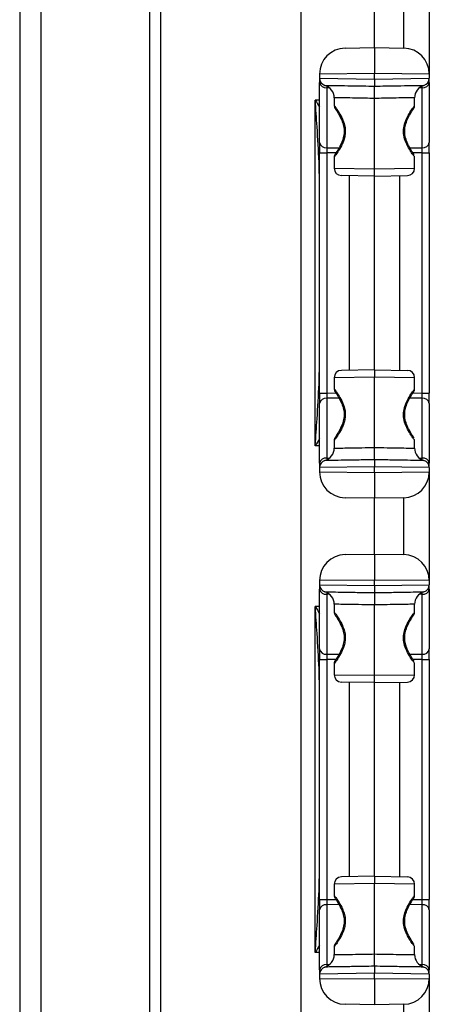
# Model space of a CAD drawing. Extents: x 0.3 to 10.6, y 0.2 to 8.2.
# Drawn here: x 2.4 to 2.8, y 3.1 to 4 of the extents above; entities that cross this region are included whole.
import ezdxf

# ---------------------------------------------------------------- set-up
doc = ezdxf.new("R2010")
doc.units = 0
doc.header["$MEASUREMENT"] = 0
doc.layers.get('0').update_dxf_attribs({"linetype": 'CONTINUOUS'})

msp = doc.modelspace()

# ---------------------------------------------------------------- linework, layer by layer
at = {"color": 7, "linetype": 'CONTINUOUS'}
for p, q in [((2.40204, 4.75146), (2.40204, 1.80146)), ((2.4213, 4.75146), (2.4213, 1.80146)), ((2.52021, 4.75146), (2.52021, 1.80146)), ((2.5304, 4.75146), (2.5304, 1.80146)), ((2.65819, 4.13396), (2.65819, 2.41896)), ((2.77515, 4.01795), (2.77515, 3.91899)), ((2.72515, 3.94308), (2.72515, 3.99386)), ((2.69836, 3.94261), (2.72515, 3.94308)), ((2.72515, 3.94308), (2.75194, 3.94261)), ((2.72515, 3.91945), (2.67515, 3.91899)), ((2.77515, 3.91899), (2.72515, 3.91945)), ((2.72515, 3.91434), (2.72515, 3.91945)), ((2.67515, 3.91899), (2.67515, 3.91509)), ((2.67515, 3.91509), (2.72515, 3.91434)), ((2.67515, 3.91509), (2.67515, 3.91117)), ((2.67515, 3.85662), (2.67515, 3.91117)), ((2.72515, 3.91434), (2.77515, 3.91509)), ((2.77515, 3.91899), (2.77515, 3.91509)), ((2.77515, 3.91117), (2.77515, 3.91509)), ((2.77515, 3.91117), (2.77515, 3.85662)), ((2.68173, 3.90644), (2.68173, 3.85189)), ((2.76858, 3.85189), (2.76858, 3.90644)), ((2.67129, 3.58032), (2.67129, 3.89528)), ((2.68854, 3.89731), (2.68854, 3.88989)), ((2.72515, 3.83268), (2.72515, 3.89675)), ((2.76177, 3.88995), (2.76177, 3.89731)), ((2.68921, 3.88794), (2.6892, 3.88795)), ((2.67515, 3.85662), (2.67515, 3.84715)), ((2.77515, 3.84715), (2.77515, 3.85662)), ((2.67515, 3.84715), (2.68173, 3.84715)), ((2.67515, 3.62845), (2.67515, 3.84715)), ((2.68173, 3.84715), (2.68173, 3.62845)), ((2.68854, 3.84351), (2.68854, 3.83321)), ((2.76177, 3.83321), (2.76177, 3.8436)), ((2.76858, 3.84715), (2.77515, 3.84715)), ((2.76858, 3.62845), (2.76858, 3.84715)), ((2.77515, 3.84715), (2.77515, 3.62845)), ((2.72515, 3.82599), (2.69512, 3.82651)), ((2.70212, 3.82639), (2.70212, 3.64921)), ((2.72515, 3.82599), (2.75519, 3.82651)), ((2.72515, 3.64961), (2.72515, 3.82599)), ((2.74818, 3.64921), (2.74818, 3.82639)), ((2.67514, 3.69051), (2.67514, 3.78509)), ((2.68854, 3.6424), (2.68854, 3.63186)), ((2.72515, 3.64961), (2.69512, 3.64909)), ((2.72515, 3.64961), (2.75519, 3.64909)), ((2.72515, 3.57886), (2.72515, 3.64292)), ((2.76177, 3.63192), (2.76177, 3.6424)), ((2.67515, 3.62845), (2.68173, 3.62845)), ((2.67515, 3.62845), (2.67515, 3.61898)), ((2.68173, 3.62372), (2.68173, 3.56916)), ((2.68921, 3.62991), (2.6892, 3.62992)), ((2.76858, 3.62845), (2.77515, 3.62845)), ((2.76858, 3.56916), (2.76858, 3.62372)), ((2.77515, 3.61898), (2.77515, 3.62845)), ((2.67515, 3.56443), (2.67515, 3.61898)), ((2.77515, 3.61898), (2.77515, 3.56443)), ((2.68854, 3.58548), (2.68854, 3.57829)), ((2.76177, 3.57829), (2.76177, 3.58557)), ((2.67515, 3.56443), (2.67515, 3.56051)), ((2.72515, 3.56126), (2.67515, 3.56051)), ((2.67515, 3.56051), (2.67515, 3.55661)), ((2.77515, 3.56051), (2.72515, 3.56126)), ((2.72515, 3.55615), (2.72515, 3.56126)), ((2.77515, 3.56051), (2.77515, 3.56443)), ((2.77515, 3.56051), (2.77515, 3.55661)), ((2.67515, 3.55661), (2.72515, 3.55615)), ((2.72515, 3.55615), (2.77515, 3.55661)), ((2.77515, 3.55661), (2.77515, 3.45765)), ((2.72515, 3.53253), (2.69836, 3.53299)), ((2.75194, 3.53299), (2.72515, 3.53253)), ((2.72515, 3.48174), (2.72515, 3.53253)), ((2.69836, 3.48127), (2.72515, 3.48174)), ((2.72515, 3.48174), (2.75194, 3.48127)), ((2.72515, 3.45811), (2.67515, 3.45765)), ((2.67515, 3.45765), (2.67515, 3.45375)), ((2.67515, 3.45375), (2.72515, 3.453)), ((2.67515, 3.45375), (2.67515, 3.44983)), ((2.77515, 3.45765), (2.72515, 3.45811)), ((2.72515, 3.453), (2.72515, 3.45811)), ((2.72515, 3.453), (2.77515, 3.45375)), ((2.77515, 3.45765), (2.77515, 3.45375)), ((2.77515, 3.44983), (2.77515, 3.45375)), ((2.67515, 3.39528), (2.67515, 3.44983)), ((2.68173, 3.4451), (2.68173, 3.39055)), ((2.76858, 3.39055), (2.76858, 3.4451)), ((2.77515, 3.44983), (2.77515, 3.39528)), ((2.68854, 3.43597), (2.68854, 3.42855)), ((2.72515, 3.37134), (2.72515, 3.43541)), ((2.76177, 3.42861), (2.76177, 3.43597)), ((2.67129, 3.11898), (2.67129, 3.43394)), ((2.68921, 3.4266), (2.6892, 3.42661)), ((2.67515, 3.39528), (2.67515, 3.38582)), ((2.77515, 3.38582), (2.77515, 3.39528)), ((2.67515, 3.38582), (2.68173, 3.38582)), ((2.67515, 3.16711), (2.67515, 3.38582)), ((2.68173, 3.38582), (2.68173, 3.16711)), ((2.68854, 3.38218), (2.68854, 3.37187)), ((2.76177, 3.37187), (2.76177, 3.38226)), ((2.76858, 3.38582), (2.77515, 3.38582)), ((2.76858, 3.16711), (2.76858, 3.38582)), ((2.77515, 3.38582), (2.77515, 3.16711)), ((2.72515, 3.36465), (2.69512, 3.36518)), ((2.70212, 3.36505), (2.70212, 3.18787)), ((2.72515, 3.36465), (2.75519, 3.36518)), ((2.72515, 3.18827), (2.72515, 3.36465)), ((2.74818, 3.18787), (2.74818, 3.36505)), ((2.67514, 3.22917), (2.67514, 3.32375)), ((2.72515, 3.18827), (2.69512, 3.18775)), ((2.72515, 3.18827), (2.75519, 3.18775)), ((2.68854, 3.18106), (2.68854, 3.17052)), ((2.72515, 3.11752), (2.72515, 3.18158)), ((2.76177, 3.17058), (2.76177, 3.18106)), ((2.67515, 3.16711), (2.68173, 3.16711)), ((2.67515, 3.16711), (2.67515, 3.15764)), ((2.68921, 3.16857), (2.6892, 3.16858)), ((2.76858, 3.16711), (2.77515, 3.16711)), ((2.77515, 3.15764), (2.77515, 3.16711)), ((2.67515, 3.10309), (2.67515, 3.15764)), ((2.68173, 3.16238), (2.68173, 3.10782)), ((2.76858, 3.10782), (2.76858, 3.16238)), ((2.77515, 3.15764), (2.77515, 3.10309)), ((2.68854, 3.12414), (2.68854, 3.11695)), ((2.76177, 3.11695), (2.76177, 3.12423)), ((2.67515, 3.10309), (2.67515, 3.09917)), ((2.77515, 3.09917), (2.77515, 3.10309)), ((2.72515, 3.09993), (2.67515, 3.09917)), ((2.67515, 3.09917), (2.67515, 3.09527)), ((2.67515, 3.09527), (2.72515, 3.09481)), ((2.77515, 3.09917), (2.72515, 3.09993)), ((2.72515, 3.09481), (2.72515, 3.09993)), ((2.72515, 3.09481), (2.77515, 3.09527)), ((2.77515, 3.09917), (2.77515, 3.09527)), ((2.77515, 3.09527), (2.77515, 2.99631)), ((2.72515, 3.07119), (2.69836, 3.07165)), ((2.75194, 3.07165), (2.72515, 3.07119))]:
    msp.add_line(p, q, dxfattribs=at)
at = {"color": 8, "linetype": 'CONTINUOUS'}
for p, q in [((2.75194, 3.94261), (2.75194, 3.99433)), ((2.68428, 3.9064), (2.68173, 3.90644)), ((2.76858, 3.90644), (2.76603, 3.9064)), ((2.67515, 3.89528), (2.67129, 3.89528)), ((2.68173, 3.85189), (2.69291, 3.85181)), ((2.75736, 3.8518), (2.76858, 3.85189)), ((2.69013, 3.84709), (2.68173, 3.84715)), ((2.76858, 3.84715), (2.76018, 3.84709)), ((2.68854, 3.83321), (2.72515, 3.83268)), ((2.72515, 3.83268), (2.76177, 3.83321)), ((2.67514, 3.78509), (2.67515, 3.78509)), ((2.67514, 3.69051), (2.67515, 3.69051)), ((2.72515, 3.64292), (2.68854, 3.6424)), ((2.76177, 3.6424), (2.72515, 3.64292)), ((2.68173, 3.62845), (2.69013, 3.62851)), ((2.69294, 3.6238), (2.68173, 3.62372)), ((2.76858, 3.62372), (2.75741, 3.6238)), ((2.76018, 3.62851), (2.76858, 3.62845)), ((2.67515, 3.58032), (2.67129, 3.58032)), ((2.68173, 3.56916), (2.68428, 3.5692)), ((2.76603, 3.5692), (2.76858, 3.56916)), ((2.75194, 3.48127), (2.75194, 3.53299)), ((2.68428, 3.44506), (2.68173, 3.4451)), ((2.76858, 3.4451), (2.76603, 3.44506)), ((2.67515, 3.43394), (2.67129, 3.43394)), ((2.68173, 3.39055), (2.69291, 3.39047)), ((2.75736, 3.39047), (2.76858, 3.39055)), ((2.69013, 3.38575), (2.68173, 3.38582)), ((2.76858, 3.38582), (2.76018, 3.38575)), ((2.68854, 3.37187), (2.72515, 3.37134)), ((2.72515, 3.37134), (2.76177, 3.37187)), ((2.67514, 3.32375), (2.67515, 3.32375)), ((2.67514, 3.22917), (2.67515, 3.22917)), ((2.72515, 3.18158), (2.68854, 3.18106)), ((2.76177, 3.18106), (2.72515, 3.18158)), ((2.68173, 3.16711), (2.69013, 3.16717)), ((2.76018, 3.16717), (2.76858, 3.16711)), ((2.69294, 3.16246), (2.68173, 3.16238)), ((2.76858, 3.16238), (2.75741, 3.16246)), ((2.67515, 3.11898), (2.67129, 3.11898)), ((2.68173, 3.10782), (2.68428, 3.10787)), ((2.76603, 3.10787), (2.76858, 3.10782)), ((2.75194, 3.01993), (2.75194, 3.07165))]:
    msp.add_line(p, q, dxfattribs=at)
at = {"color": 7, "linetype": 'CONTINUOUS'}
for centre, radius, start, end in [((2.69878, 3.91899), 0.02362, 91, 180), ((2.75153, 3.91899), 0.02362, 0, 89), ((2.68185, 3.91509), 0.00669, 180, 253.95607), ((2.68098, 3.91233), 0.00594, 191.22551, 277.30015), ((2.76933, 3.91233), 0.00594, 262.69985, 348.77449), ((2.76846, 3.91509), 0.00669, 286.04393, 0), ((2.67673, 3.89731), 0.01181, 359.99524, 73.95439), ((2.77357, 3.89731), 0.01181, 106.04561, 180.00476), ((2.69248, 3.89014), 0.00394, 183.76375, 213.78738), ((2.68098, 3.85777), 0.00594, 191.22551, 277.30015), ((2.76933, 3.85777), 0.00594, 262.69985, 348.77449), ((2.69523, 3.83321), 0.00669, 179.98033, 269), ((2.75507, 3.83321), 0.00669, 271, 359.99188), ((2.69523, 3.6424), 0.00669, 91, 179.99188), ((2.75507, 3.6424), 0.00669, 359.98033, 89), ((2.68098, 3.61783), 0.00594, 82.69985, 168.77449), ((2.69248, 3.63211), 0.00394, 183.76375, 213.78738), ((2.76933, 3.61783), 0.00594, 11.22551, 97.30015), ((2.67673, 3.57829), 0.01181, 286.04561, 0.00476), ((2.77357, 3.57829), 0.01181, 179.99524, 253.95439), ((2.68098, 3.56327), 0.00594, 82.69985, 168.77449), ((2.68185, 3.56051), 0.00669, 106.04393, 180), ((2.76933, 3.56327), 0.00594, 11.22551, 97.30015), ((2.76846, 3.56051), 0.00669, 0, 73.95607), ((2.69878, 3.55661), 0.02362, 180, 269), ((2.75153, 3.55661), 0.02362, 271, 0), ((2.69878, 3.45765), 0.02362, 91, 180), ((2.75153, 3.45765), 0.02362, 0, 89), ((2.68185, 3.45375), 0.00669, 180, 253.95607), ((2.76846, 3.45375), 0.00669, 286.04393, 0), ((2.68098, 3.45099), 0.00594, 191.22551, 277.30015), ((2.67673, 3.43597), 0.01181, 359.99524, 73.95439), ((2.77357, 3.43597), 0.01181, 106.04561, 180.00476), ((2.76933, 3.45099), 0.00594, 262.69985, 348.77449), ((2.69248, 3.4288), 0.00394, 183.76375, 213.78738), ((2.68098, 3.39643), 0.00594, 191.22551, 277.30015), ((2.76933, 3.39643), 0.00594, 262.69985, 348.77449), ((2.69523, 3.37187), 0.00669, 179.98033, 269), ((2.75507, 3.37187), 0.00669, 271, 359.99188), ((2.69523, 3.18106), 0.00669, 91, 179.99188), ((2.75507, 3.18106), 0.00669, 359.98033, 89), ((2.69248, 3.17077), 0.00394, 183.76375, 213.78738), ((2.68098, 3.15649), 0.00594, 82.69985, 168.77449), ((2.76933, 3.15649), 0.00594, 11.22551, 97.30015), ((2.67673, 3.11695), 0.01181, 286.04561, 0.00476), ((2.77357, 3.11695), 0.01181, 179.99524, 253.95439), ((2.68098, 3.10193), 0.00594, 82.69985, 168.77449), ((2.68185, 3.09917), 0.00669, 106.04393, 180), ((2.76933, 3.10193), 0.00594, 11.22551, 97.30015), ((2.76846, 3.09917), 0.00669, 0, 73.95607), ((2.69878, 3.09527), 0.02362, 180, 269), ((2.75153, 3.09527), 0.02362, 271, 0)]:
    msp.add_arc(centre, radius, start, end, dxfattribs=at)
at = {"color": 8, "linetype": 'CONTINUOUS'}
for centre, major_axis, start_param, end_param in [((2.68185, 3.90171), (-0.00012, 0.0067), 0.340696, 0.78502), ((2.76846, 3.90171), (0.00012, 0.0067), 5.498165, 5.942489), ((2.68185, 3.5739), (0.00012, 0.0067), 2.356573, 2.800897), ((2.76846, 3.5739), (-0.00012, 0.0067), 3.482289, 3.926613), ((2.68185, 3.44037), (-0.00012, 0.0067), 0.340696, 0.78502), ((2.76846, 3.44037), (0.00012, 0.0067), 5.498165, 5.942489), ((2.68185, 3.11256), (0.00012, 0.0067), 2.356573, 2.800897), ((2.76846, 3.11256), (-0.00012, 0.0067), 3.482289, 3.926613)]:
    msp.add_ellipse(centre, major_axis=major_axis, ratio=0.00722, start_param=start_param, end_param=end_param, dxfattribs=at)
at = {"color": 7, "linetype": 'CONTINUOUS'}
for centre, major_axis, start_param, end_param in [((2.68185, 3.84715), (-0.00005, 0.00669), 0.785146, 1.570418), ((2.76846, 3.84715), (0.00005, 0.00669), 4.712768, 5.49804), ((2.68185, 3.62845), (0.00005, 0.00669), 1.571175, 2.356447), ((2.76846, 3.62845), (-0.00005, 0.00669), 3.926738, 4.71201), ((2.68185, 3.38581), (-0.00005, 0.00669), 0.785146, 1.570418), ((2.76846, 3.38581), (0.00005, 0.00669), 4.712768, 5.49804), ((2.68185, 3.16711), (0.00005, 0.00669), 1.571175, 2.356447), ((2.76846, 3.16711), (-0.00005, 0.00669), 3.926738, 4.71201)]:
    msp.add_ellipse(centre, major_axis=major_axis, ratio=0.017448, start_param=start_param, end_param=end_param, dxfattribs=at)
for points, knots in [([(2.72515, 3.94308), (2.72515, 3.94282), (2.72515, 3.94229), (2.72515, 3.93822), (2.72515, 3.93222), (2.72515, 3.92578), (2.72515, 3.9214), (2.72515, 3.91966), (2.72515, 3.91945)], [0, 0, 0, 0, 0.214669, 0.429338, 0.644011, 0.858687, 0.982797, 1, 1, 1, 1]), ([(2.72515, 3.91434), (2.72515, 3.91425), (2.72515, 3.91376), (2.72515, 3.91252), (2.72515, 3.91072), (2.72515, 3.90901), (2.72515, 3.90824), (2.72515, 3.90799), (2.72515, 3.90797)], [0, 0, 0, 0, 0.03157, 0.176972, 0.445615, 0.714224, 0.982813, 1, 1, 1, 1]), ([(2.68, 3.90866), (2.68047, 3.90866), (2.68142, 3.90866), (2.68915, 3.90855), (2.70051, 3.90837), (2.71323, 3.90817), (2.72171, 3.90803), (2.72515, 3.90797)], [0, 0, 0, 0, 0.214499, 0.428368, 0.641635, 0.854402, 1, 1, 1, 1]), ([(2.72515, 3.90797), (2.7286, 3.90803), (2.73707, 3.90817), (2.74979, 3.90837), (2.76116, 3.90855), (2.76888, 3.90866), (2.76983, 3.90866), (2.77031, 3.90866)], [0, 0, 0, 0, 0.145598, 0.358365, 0.571632, 0.785501, 1, 1, 1, 1]), ([(2.72515, 3.89675), (2.72515, 3.89685), (2.72515, 3.8978), (2.72515, 3.90008), (2.72515, 3.90333), (2.72515, 3.90636), (2.72515, 3.90744), (2.72515, 3.90797)], [0, 0, 0, 0, 0.020471, 0.194051, 0.462716, 0.731358, 1, 1, 1, 1]), ([(2.67515, 3.81986), (2.67504, 3.82616), (2.67473, 3.84311), (2.67311, 3.86822), (2.67185, 3.88706), (2.67129, 3.89522), (2.67129, 3.89528)], [0, 0, 0, 0, 0.251132, 0.67588, 0.997425, 1, 1, 1, 1]), ([(2.72515, 3.89675), (2.72229, 3.8968), (2.71533, 3.89694), (2.70494, 3.89713), (2.69576, 3.89727), (2.6896, 3.89735), (2.68889, 3.89732), (2.68854, 3.89731)], [0, 0, 0, 0, 0.148379, 0.3613079, 0.5742116, 0.7871061, 1, 1, 1, 1]), ([(2.76176, 3.89731), (2.76141, 3.89732), (2.76071, 3.89735), (2.75454, 3.89727), (2.74536, 3.89713), (2.73498, 3.89694), (2.72801, 3.8968), (2.72515, 3.89675)], [0, 0, 0, 0, 0.212894, 0.425788, 0.638692, 0.851621, 1, 1, 1, 1]), ([(2.6892, 3.88795), (2.68924, 3.88789), (2.68935, 3.88773), (2.6905, 3.886), (2.69276, 3.88233), (2.6953, 3.87741), (2.69719, 3.87189), (2.69777, 3.86619), (2.6969, 3.86068), (2.69487, 3.8553), (2.69235, 3.85059), (2.6902, 3.84716), (2.68935, 3.8459), (2.68923, 3.84572), (2.68922, 3.8457), (2.68921, 3.84569), (2.6892, 3.84568), (2.68918, 3.84565), (2.68914, 3.84559), (2.68897, 3.8453), (2.6887, 3.84468), (2.68851, 3.844), (2.68855, 3.84357), (2.68856, 3.84351)], [0, 0, 0, 0, 0.04744, 0.138642, 0.233877, 0.334278, 0.420594, 0.491493, 0.566987, 0.649657, 0.751161, 0.847278, 0.936201, 0.959848, 0.965655, 0.967858, 0.968435, 0.968781, 0.969329, 0.971795, 0.982447, 0.997586, 1, 1, 1, 1]), ([(2.75285, 3.86808), (2.75284, 3.86825), (2.75276, 3.87022), (2.75388, 3.87419), (2.75597, 3.8795), (2.75856, 3.88402), (2.76024, 3.88665), (2.76089, 3.88763), (2.76105, 3.88787), (2.76109, 3.88793), (2.76108, 3.88792), (2.76108, 3.88792)], [0, 0, 0, 0, 0.01534, 0.17752, 0.369183, 0.596463, 0.800311, 0.909998, 0.96902, 0.993659, 1, 1, 1, 1]), ([(2.7603, 3.88673), (2.76063, 3.88724), (2.76102, 3.88783), (2.7611, 3.88794), (2.76111, 3.88796), (2.76112, 3.88798), (2.76114, 3.888), (2.76117, 3.88805), (2.76126, 3.8882), (2.76148, 3.88862), (2.76171, 3.88924), (2.76172, 3.88975), (2.76172, 3.88995)], [0, 0, 0, 0, 0.6231877, 0.7193352, 0.7493467, 0.7622432, 0.7719354, 0.7776869, 0.7871467, 0.8330817, 0.9331052, 1, 1, 1, 1]), ([(2.76108, 3.84572), (2.76108, 3.84572), (2.76106, 3.84574), (2.76069, 3.84629), (2.75936, 3.84833), (2.75694, 3.85235), (2.75449, 3.8575), (2.7528, 3.86302), (2.75283, 3.86655), (2.75285, 3.86808)], [0, 0, 0, 0, 0.019399, 0.1254504, 0.3073161, 0.5018906, 0.7079953, 0.8737325, 1, 1, 1, 1]), ([(2.7612, 3.84553), (2.76119, 3.84554), (2.76118, 3.84557), (2.76115, 3.8456), (2.76114, 3.84563), (2.76112, 3.84565), (2.76111, 3.84567), (2.76109, 3.8457), (2.76103, 3.84579), (2.76058, 3.8465), (2.75988, 3.8475), (2.75948, 3.84819), (2.75945, 3.84824)], [0, 0, 0, 0, 0.0028957, 0.0092148, 0.0132927, 0.0176627, 0.0247785, 0.0410281, 0.1036616, 0.6560246, 0.974856, 1, 1, 1, 1]), ([(2.72515, 3.82599), (2.72515, 3.82606), (2.72515, 3.82621), (2.72515, 3.82737), (2.72515, 3.82906), (2.72515, 3.83086), (2.72515, 3.8321), (2.72515, 3.83259), (2.72515, 3.83268)], [0, 0, 0, 0, 0.214632, 0.429264, 0.643913, 0.858587, 0.974028, 1, 1, 1, 1]), ([(2.67129, 3.58032), (2.67129, 3.58039), (2.67185, 3.58854), (2.67311, 3.60739), (2.67473, 3.63249), (2.67504, 3.64945), (2.67515, 3.65575)], [0, 0, 0, 0, 0.002575, 0.32412, 0.748868, 1, 1, 1, 1]), ([(2.72515, 3.64961), (2.72515, 3.64954), (2.72515, 3.64939), (2.72515, 3.64824), (2.72515, 3.64654), (2.72515, 3.64474), (2.72515, 3.6435), (2.72515, 3.64301), (2.72515, 3.64292)], [0, 0, 0, 0, 0.214632, 0.429264, 0.643913, 0.858587, 0.974028, 1, 1, 1, 1]), ([(2.69061, 3.62776), (2.69012, 3.62852), (2.68936, 3.62968), (2.68915, 3.63), (2.68938, 3.62965), (2.69049, 3.62799), (2.69276, 3.6243), (2.69529, 3.61938), (2.69719, 3.61385), (2.69777, 3.60816), (2.6969, 3.60264), (2.69487, 3.59727), (2.69235, 3.59256), (2.6902, 3.58913), (2.68935, 3.58787), (2.68923, 3.58769), (2.68922, 3.58767), (2.68921, 3.58766), (2.6892, 3.58764), (2.68918, 3.58762), (2.68914, 3.58756), (2.68897, 3.58727), (2.6887, 3.58665), (2.68851, 3.58597), (2.68855, 3.58554), (2.68856, 3.58548)], [0, 0, 0, 0, 0.0801794, 0.1218497, 0.163509, 0.2435984, 0.3272289, 0.4153961, 0.4911943, 0.5534547, 0.6197499, 0.6923459, 0.7814817, 0.8658867, 0.9439746, 0.9647405, 0.9698403, 0.9717741, 0.9722809, 0.9725847, 0.9730663, 0.9752317, 0.9845858, 0.99788, 1, 1, 1, 1]), ([(2.75285, 3.61005), (2.75284, 3.61022), (2.75276, 3.61219), (2.75388, 3.61616), (2.75597, 3.62147), (2.75856, 3.62599), (2.76024, 3.62862), (2.76089, 3.6296), (2.76105, 3.62984), (2.76109, 3.62989), (2.76108, 3.62989), (2.76108, 3.62989)], [0, 0, 0, 0, 0.015339, 0.17752, 0.369183, 0.596463, 0.80031, 0.909998, 0.96902, 0.993659, 1, 1, 1, 1]), ([(2.76017, 3.62851), (2.76056, 3.6291), (2.76101, 3.62978), (2.7611, 3.62991), (2.76111, 3.62993), (2.76112, 3.62995), (2.76114, 3.62997), (2.76117, 3.63002), (2.76126, 3.63017), (2.76148, 3.63059), (2.76171, 3.63121), (2.76172, 3.63171), (2.76172, 3.63192)], [0, 0, 0, 0, 0.657587, 0.744957, 0.772229, 0.783948, 0.792756, 0.797982, 0.806578, 0.84832, 0.939212, 1, 1, 1, 1]), ([(2.76108, 3.58769), (2.76108, 3.58769), (2.76106, 3.58771), (2.76069, 3.58826), (2.75936, 3.5903), (2.75694, 3.59432), (2.75449, 3.59947), (2.7528, 3.60499), (2.75283, 3.60852), (2.75285, 3.61005)], [0, 0, 0, 0, 0.019399, 0.12545, 0.307316, 0.50189, 0.707995, 0.873732, 1, 1, 1, 1]), ([(2.7612, 3.5875), (2.76119, 3.58751), (2.76118, 3.58754), (2.76115, 3.58757), (2.76114, 3.5876), (2.76112, 3.58762), (2.76111, 3.58764), (2.76109, 3.58766), (2.76103, 3.58776), (2.76058, 3.58847), (2.75988, 3.58947), (2.75948, 3.59016), (2.75945, 3.59021)], [0, 0, 0, 0, 0.002893, 0.009214, 0.013292, 0.017662, 0.024775, 0.041017, 0.103597, 0.656025, 0.974856, 1, 1, 1, 1]), ([(2.68854, 3.57829), (2.68889, 3.57828), (2.6896, 3.57825), (2.69576, 3.57833), (2.70494, 3.57847), (2.71533, 3.57866), (2.72229, 3.5788), (2.72515, 3.57886)], [0, 0, 0, 0, 0.2128939, 0.4257884, 0.6386921, 0.851621, 1, 1, 1, 1]), ([(2.72515, 3.56763), (2.72515, 3.56816), (2.72515, 3.56924), (2.72515, 3.57227), (2.72515, 3.57552), (2.72515, 3.5778), (2.72515, 3.57875), (2.72515, 3.57886)], [0, 0, 0, 0, 0.2686424, 0.5372839, 0.8059494, 0.9795295, 1, 1, 1, 1]), ([(2.72515, 3.57886), (2.72801, 3.5788), (2.73498, 3.57866), (2.74536, 3.57847), (2.75454, 3.57833), (2.76071, 3.57825), (2.76141, 3.57828), (2.76176, 3.57829)], [0, 0, 0, 0, 0.148379, 0.361308, 0.574212, 0.787106, 1, 1, 1, 1]), ([(2.72515, 3.56763), (2.72171, 3.56757), (2.71323, 3.56743), (2.70051, 3.56723), (2.68915, 3.56705), (2.68142, 3.56694), (2.68047, 3.56694), (2.68, 3.56694)], [0, 0, 0, 0, 0.145598, 0.358365, 0.571632, 0.785501, 1, 1, 1, 1]), ([(2.72515, 3.56763), (2.72515, 3.56761), (2.72515, 3.56736), (2.72515, 3.56659), (2.72515, 3.56488), (2.72515, 3.56308), (2.72515, 3.56185), (2.72515, 3.56135), (2.72515, 3.56126)], [0, 0, 0, 0, 0.017187, 0.285776, 0.554385, 0.823028, 0.96843, 1, 1, 1, 1]), ([(2.77031, 3.56694), (2.76983, 3.56694), (2.76888, 3.56694), (2.76116, 3.56705), (2.74979, 3.56723), (2.73707, 3.56743), (2.7286, 3.56757), (2.72515, 3.56763)], [0, 0, 0, 0, 0.214499, 0.428368, 0.641635, 0.854402, 1, 1, 1, 1]), ([(2.72515, 3.55615), (2.72515, 3.55594), (2.72515, 3.5542), (2.72515, 3.54982), (2.72515, 3.54338), (2.72515, 3.53738), (2.72515, 3.53331), (2.72515, 3.53279), (2.72515, 3.53253)], [0, 0, 0, 0, 0.017203, 0.141313, 0.355989, 0.570662, 0.785331, 1, 1, 1, 1]), ([(2.72515, 3.48174), (2.72515, 3.48148), (2.72515, 3.48095), (2.72515, 3.47688), (2.72515, 3.47089), (2.72515, 3.46444), (2.72515, 3.46006), (2.72515, 3.45832), (2.72515, 3.45811)], [0, 0, 0, 0, 0.214669, 0.429338, 0.644011, 0.858687, 0.982797, 1, 1, 1, 1]), ([(2.72515, 3.453), (2.72515, 3.45291), (2.72515, 3.45242), (2.72515, 3.45118), (2.72515, 3.44938), (2.72515, 3.44767), (2.72515, 3.4469), (2.72515, 3.44665), (2.72515, 3.44664)], [0, 0, 0, 0, 0.03157, 0.176972, 0.445615, 0.714224, 0.982813, 1, 1, 1, 1]), ([(2.68, 3.44732), (2.68047, 3.44732), (2.68142, 3.44732), (2.68915, 3.44721), (2.70051, 3.44704), (2.71323, 3.44683), (2.72171, 3.44669), (2.72515, 3.44664)], [0, 0, 0, 0, 0.214499, 0.428368, 0.641635, 0.854402, 1, 1, 1, 1]), ([(2.72515, 3.44664), (2.7286, 3.44669), (2.73707, 3.44683), (2.74979, 3.44704), (2.76116, 3.44721), (2.76888, 3.44732), (2.76983, 3.44732), (2.77031, 3.44732)], [0, 0, 0, 0, 0.145598, 0.358365, 0.571632, 0.785501, 1, 1, 1, 1]), ([(2.72515, 3.44664), (2.72515, 3.4461), (2.72515, 3.44503), (2.72515, 3.44199), (2.72515, 3.43874), (2.72515, 3.43646), (2.72515, 3.43551), (2.72515, 3.43541)], [0, 0, 0, 0, 0.268642, 0.537284, 0.805949, 0.979529, 1, 1, 1, 1]), ([(2.72515, 3.43541), (2.72229, 3.43546), (2.71533, 3.4356), (2.70494, 3.43579), (2.69576, 3.43594), (2.6896, 3.43601), (2.68889, 3.43598), (2.68854, 3.43597)], [0, 0, 0, 0, 0.148379, 0.3613079, 0.5742116, 0.7871061, 1, 1, 1, 1]), ([(2.76176, 3.43597), (2.76141, 3.43598), (2.76071, 3.43601), (2.75454, 3.43594), (2.74536, 3.43579), (2.73498, 3.4356), (2.72801, 3.43546), (2.72515, 3.43541)], [0, 0, 0, 0, 0.212894, 0.425788, 0.638692, 0.851621, 1, 1, 1, 1]), ([(2.67515, 3.35852), (2.67504, 3.36482), (2.67473, 3.38178), (2.67311, 3.40688), (2.67185, 3.42572), (2.67129, 3.43388), (2.67129, 3.43394)], [0, 0, 0, 0, 0.251132, 0.67588, 0.997425, 1, 1, 1, 1]), ([(2.6892, 3.42661), (2.68924, 3.42655), (2.68935, 3.42639), (2.6905, 3.42466), (2.69276, 3.421), (2.6953, 3.41607), (2.69719, 3.41055), (2.69777, 3.40485), (2.6969, 3.39934), (2.69487, 3.39397), (2.69235, 3.38926), (2.6902, 3.38582), (2.68935, 3.38456), (2.68923, 3.38438), (2.68922, 3.38436), (2.68921, 3.38436), (2.6892, 3.38434), (2.68918, 3.38432), (2.68914, 3.38425), (2.68897, 3.38397), (2.6887, 3.38334), (2.68851, 3.38266), (2.68855, 3.38223), (2.68856, 3.38218)], [0, 0, 0, 0, 0.04744, 0.138642, 0.233877, 0.334278, 0.420594, 0.491493, 0.566987, 0.649657, 0.751161, 0.847278, 0.936201, 0.959848, 0.965655, 0.967858, 0.968435, 0.968781, 0.969329, 0.971795, 0.982447, 0.997586, 1, 1, 1, 1]), ([(2.75285, 3.40674), (2.75284, 3.40691), (2.75276, 3.40889), (2.75388, 3.41285), (2.75597, 3.41816), (2.75856, 3.42268), (2.76024, 3.42531), (2.76089, 3.42629), (2.76105, 3.42653), (2.76109, 3.42659), (2.76108, 3.42658), (2.76108, 3.42658)], [0, 0, 0, 0, 0.015339, 0.17752, 0.369183, 0.596463, 0.80031, 0.909998, 0.96902, 0.993659, 1, 1, 1, 1]), ([(2.7603, 3.42539), (2.76063, 3.4259), (2.76102, 3.42649), (2.7611, 3.4266), (2.76111, 3.42662), (2.76112, 3.42664), (2.76114, 3.42667), (2.76117, 3.42671), (2.76126, 3.42686), (2.76148, 3.42728), (2.76171, 3.4279), (2.76172, 3.42841), (2.76172, 3.42861)], [0, 0, 0, 0, 0.623188, 0.719335, 0.749347, 0.762243, 0.771935, 0.777687, 0.787147, 0.833082, 0.933105, 1, 1, 1, 1]), ([(2.75461, 3.39635), (2.75406, 3.39801), (2.75302, 3.40114), (2.75252, 3.40505), (2.75282, 3.40681), (2.75284, 3.40692)], [0, 0, 0, 0, 0.51189, 0.968542, 1, 1, 1, 1]), ([(2.76108, 3.38438), (2.76108, 3.38438), (2.76106, 3.38441), (2.76069, 3.38495), (2.75936, 3.38699), (2.75694, 3.39101), (2.75449, 3.39616), (2.7528, 3.40168), (2.75283, 3.40521), (2.75285, 3.40674)], [0, 0, 0, 0, 0.019399, 0.12545, 0.307316, 0.50189, 0.707995, 0.873732, 1, 1, 1, 1]), ([(2.7612, 3.38419), (2.76119, 3.3842), (2.76118, 3.38423), (2.76115, 3.38427), (2.76114, 3.38429), (2.76112, 3.38431), (2.76111, 3.38433), (2.76109, 3.38436), (2.76103, 3.38445), (2.76068, 3.38498), (2.76036, 3.38546)], [0, 0, 0, 0, 0.004409, 0.014045, 0.020262, 0.026922, 0.037765, 0.062522, 0.157906, 1, 1, 1, 1]), ([(2.72515, 3.36465), (2.72515, 3.36473), (2.72515, 3.36487), (2.72515, 3.36603), (2.72515, 3.36773), (2.72515, 3.36952), (2.72515, 3.37076), (2.72515, 3.37125), (2.72515, 3.37134)], [0, 0, 0, 0, 0.214632, 0.429264, 0.643913, 0.858587, 0.974028, 1, 1, 1, 1]), ([(2.67129, 3.11898), (2.67129, 3.11905), (2.67185, 3.1272), (2.67311, 3.14605), (2.67473, 3.17115), (2.67504, 3.18811), (2.67515, 3.19441)], [0, 0, 0, 0, 0.002575, 0.32412, 0.748868, 1, 1, 1, 1]), ([(2.72515, 3.18827), (2.72515, 3.1882), (2.72515, 3.18805), (2.72515, 3.1869), (2.72515, 3.1852), (2.72515, 3.1834), (2.72515, 3.18216), (2.72515, 3.18167), (2.72515, 3.18158)], [0, 0, 0, 0, 0.214632, 0.429264, 0.643913, 0.858587, 0.974028, 1, 1, 1, 1]), ([(2.6892, 3.16858), (2.68924, 3.16852), (2.68935, 3.16836), (2.6905, 3.16663), (2.69276, 3.16296), (2.6953, 3.15804), (2.69719, 3.15252), (2.69777, 3.14682), (2.6969, 3.14131), (2.69487, 3.13593), (2.69235, 3.13122), (2.6902, 3.12779), (2.68935, 3.12653), (2.68923, 3.12635), (2.68922, 3.12633), (2.68921, 3.12632), (2.6892, 3.12631), (2.68918, 3.12628), (2.68914, 3.12622), (2.68897, 3.12593), (2.6887, 3.12531), (2.68851, 3.12463), (2.68855, 3.1242), (2.68856, 3.12414)], [0, 0, 0, 0, 0.04744, 0.138642, 0.233877, 0.334278, 0.420594, 0.491493, 0.566987, 0.649657, 0.751161, 0.847278, 0.936201, 0.959848, 0.965655, 0.967858, 0.968435, 0.968781, 0.969329, 0.971795, 0.982447, 0.997586, 1, 1, 1, 1]), ([(2.75285, 3.14871), (2.75284, 3.14888), (2.75276, 3.15085), (2.75388, 3.15482), (2.75597, 3.16013), (2.75856, 3.16465), (2.76024, 3.16728), (2.76089, 3.16826), (2.76105, 3.1685), (2.76109, 3.16856), (2.76108, 3.16855), (2.76108, 3.16855)], [0, 0, 0, 0, 0.015339, 0.17752, 0.369183, 0.596463, 0.80031, 0.909998, 0.96902, 0.993659, 1, 1, 1, 1]), ([(2.76017, 3.16717), (2.76056, 3.16776), (2.76101, 3.16844), (2.7611, 3.16857), (2.76111, 3.16859), (2.76112, 3.16861), (2.76114, 3.16863), (2.76117, 3.16868), (2.76126, 3.16883), (2.76148, 3.16925), (2.76171, 3.16987), (2.76172, 3.17038), (2.76172, 3.17058)], [0, 0, 0, 0, 0.657587, 0.744957, 0.772229, 0.783948, 0.792756, 0.797982, 0.806578, 0.84832, 0.939212, 1, 1, 1, 1]), ([(2.76108, 3.12635), (2.76108, 3.12635), (2.76106, 3.12637), (2.76069, 3.12692), (2.75936, 3.12896), (2.75694, 3.13298), (2.75449, 3.13813), (2.7528, 3.14365), (2.75283, 3.14718), (2.75285, 3.14871)], [0, 0, 0, 0, 0.019399, 0.12545, 0.307316, 0.50189, 0.707995, 0.873732, 1, 1, 1, 1]), ([(2.7612, 3.12616), (2.76119, 3.12617), (2.76118, 3.1262), (2.76115, 3.12623), (2.76114, 3.12626), (2.76112, 3.12628), (2.76111, 3.1263), (2.76109, 3.12633), (2.76103, 3.12642), (2.76058, 3.12713), (2.75988, 3.12813), (2.75948, 3.12882), (2.75945, 3.12887)], [0, 0, 0, 0, 0.002894, 0.009214, 0.013293, 0.017662, 0.024776, 0.04102, 0.103616, 0.656025, 0.974856, 1, 1, 1, 1]), ([(2.68854, 3.11695), (2.68889, 3.11694), (2.6896, 3.11692), (2.69576, 3.11699), (2.70494, 3.11713), (2.71533, 3.11732), (2.72229, 3.11746), (2.72515, 3.11752)], [0, 0, 0, 0, 0.212894, 0.425788, 0.638692, 0.851621, 1, 1, 1, 1]), ([(2.72515, 3.10629), (2.72515, 3.10683), (2.72515, 3.1079), (2.72515, 3.11093), (2.72515, 3.11418), (2.72515, 3.11646), (2.72515, 3.11742), (2.72515, 3.11752)], [0, 0, 0, 0, 0.268642, 0.537284, 0.805949, 0.979529, 1, 1, 1, 1]), ([(2.72515, 3.11752), (2.72801, 3.11746), (2.73498, 3.11732), (2.74536, 3.11713), (2.75454, 3.11699), (2.76071, 3.11692), (2.76141, 3.11694), (2.76176, 3.11695)], [0, 0, 0, 0, 0.148379, 0.361308, 0.574212, 0.787106, 1, 1, 1, 1]), ([(2.72515, 3.10629), (2.72171, 3.10623), (2.71323, 3.10609), (2.70051, 3.10589), (2.68915, 3.10571), (2.68142, 3.1056), (2.68047, 3.1056), (2.68, 3.1056)], [0, 0, 0, 0, 0.145598, 0.358365, 0.571632, 0.785501, 1, 1, 1, 1]), ([(2.72515, 3.10629), (2.72515, 3.10627), (2.72515, 3.10602), (2.72515, 3.10525), (2.72515, 3.10354), (2.72515, 3.10175), (2.72515, 3.10051), (2.72515, 3.10001), (2.72515, 3.09993)], [0, 0, 0, 0, 0.017187, 0.285776, 0.554385, 0.823028, 0.96843, 1, 1, 1, 1]), ([(2.77031, 3.1056), (2.76983, 3.1056), (2.76888, 3.1056), (2.76116, 3.10571), (2.74979, 3.10589), (2.73707, 3.10609), (2.7286, 3.10623), (2.72515, 3.10629)], [0, 0, 0, 0, 0.214499, 0.428368, 0.641635, 0.854402, 1, 1, 1, 1]), ([(2.72515, 3.09481), (2.72515, 3.0946), (2.72515, 3.09286), (2.72515, 3.08848), (2.72515, 3.08204), (2.72515, 3.07604), (2.72515, 3.07197), (2.72515, 3.07145), (2.72515, 3.07119)], [0, 0, 0, 0, 0.017203, 0.141313, 0.355989, 0.570662, 0.785331, 1, 1, 1, 1])]:
    msp.add_open_spline(points, degree=3, knots=knots, dxfattribs=at)
at = {"color": 8, "linetype": 'CONTINUOUS'}
for points, knots in [([(2.67129, 3.89528), (2.67131, 3.89523), (2.67263, 3.89304), (2.67391, 3.89085), (2.67515, 3.8887)], [0, 0, 0, 0, 0.0226323, 1, 1, 1, 1]), ([(2.68873, 3.88989), (2.68869, 3.88994), (2.68858, 3.89009), (2.68987, 3.88836), (2.69225, 3.88495), (2.69519, 3.88007), (2.69725, 3.87522), (2.69847, 3.87049), (2.69885, 3.86587), (2.69777, 3.85953), (2.69511, 3.85333), (2.69172, 3.84788), (2.68933, 3.84453), (2.68829, 3.84316), (2.68855, 3.84351), (2.68855, 3.84351)], [0, 0, 0, 0, 0.045104, 0.131452, 0.222041, 0.325563, 0.406581, 0.440152, 0.516955, 0.578038, 0.683926, 0.792965, 0.894183, 0.997932, 1, 1, 1, 1]), ([(2.76169, 3.8436), (2.76162, 3.84369), (2.76148, 3.84388), (2.75969, 3.84631), (2.75693, 3.85043), (2.7538, 3.85615), (2.75173, 3.86278), (2.75158, 3.86752), (2.75211, 3.87179), (2.75351, 3.87681), (2.75678, 3.88302), (2.75985, 3.88755), (2.76159, 3.8899), (2.76162, 3.88994), (2.76163, 3.88995)], [0, 0, 0, 0, 0.0768557, 0.1634094, 0.2580775, 0.366842, 0.4546514, 0.529161, 0.5418347, 0.6189025, 0.7308452, 0.8478857, 0.9375505, 1, 1, 1, 1]), ([(2.68873, 3.63186), (2.68869, 3.63191), (2.68858, 3.63206), (2.68987, 3.63033), (2.69225, 3.62692), (2.69519, 3.62204), (2.69725, 3.61719), (2.69847, 3.61246), (2.69885, 3.60784), (2.69777, 3.6015), (2.69511, 3.59529), (2.69172, 3.58985), (2.68933, 3.5865), (2.68829, 3.58513), (2.68855, 3.58548), (2.68855, 3.58548)], [0, 0, 0, 0, 0.045104, 0.131452, 0.222041, 0.325563, 0.406581, 0.440152, 0.516955, 0.578038, 0.683926, 0.792965, 0.894183, 0.997932, 1, 1, 1, 1]), ([(2.76169, 3.58557), (2.76162, 3.58566), (2.76148, 3.58585), (2.75969, 3.58828), (2.75693, 3.5924), (2.7538, 3.59812), (2.75173, 3.60475), (2.75158, 3.60949), (2.75211, 3.61376), (2.75351, 3.61878), (2.75678, 3.62498), (2.75985, 3.62952), (2.76159, 3.63187), (2.76162, 3.63191), (2.76163, 3.63192)], [0, 0, 0, 0, 0.076856, 0.163409, 0.258077, 0.366842, 0.454651, 0.529161, 0.541835, 0.618902, 0.730845, 0.847886, 0.93755, 1, 1, 1, 1]), ([(2.67515, 3.5869), (2.67391, 3.58476), (2.67263, 3.58256), (2.67131, 3.58037), (2.67129, 3.58032)], [0, 0, 0, 0, 0.977368, 1, 1, 1, 1]), ([(2.67129, 3.43394), (2.67131, 3.43389), (2.67263, 3.4317), (2.67391, 3.42951), (2.67515, 3.42736)], [0, 0, 0, 0, 0.022632, 1, 1, 1, 1]), ([(2.68873, 3.42855), (2.68869, 3.4286), (2.68858, 3.42875), (2.68987, 3.42702), (2.69225, 3.42361), (2.69519, 3.41873), (2.69725, 3.41388), (2.69847, 3.40916), (2.69885, 3.40453), (2.69777, 3.39819), (2.69511, 3.39199), (2.69172, 3.38654), (2.68933, 3.38319), (2.68829, 3.38182), (2.68855, 3.38217), (2.68855, 3.38218)], [0, 0, 0, 0, 0.045104, 0.131452, 0.222041, 0.325563, 0.406581, 0.440152, 0.516955, 0.578038, 0.683926, 0.792965, 0.894183, 0.997932, 1, 1, 1, 1]), ([(2.76169, 3.38226), (2.76162, 3.38235), (2.76148, 3.38254), (2.75969, 3.38497), (2.75693, 3.3891), (2.7538, 3.39481), (2.75173, 3.40144), (2.75158, 3.40618), (2.75211, 3.41045), (2.75351, 3.41547), (2.75678, 3.42168), (2.75985, 3.42622), (2.76159, 3.42857), (2.76162, 3.4286), (2.76163, 3.42861)], [0, 0, 0, 0, 0.076856, 0.163409, 0.258077, 0.366842, 0.454651, 0.529161, 0.541835, 0.618902, 0.730845, 0.847886, 0.93755, 1, 1, 1, 1]), ([(2.68873, 3.17052), (2.68869, 3.17057), (2.68858, 3.17072), (2.68987, 3.16899), (2.69225, 3.16558), (2.69519, 3.1607), (2.69725, 3.15585), (2.69847, 3.15112), (2.69885, 3.1465), (2.69777, 3.14016), (2.69511, 3.13396), (2.69172, 3.12851), (2.68933, 3.12516), (2.68829, 3.12379), (2.68855, 3.12414), (2.68855, 3.12414)], [0, 0, 0, 0, 0.045104, 0.131452, 0.222041, 0.325563, 0.406581, 0.440152, 0.516955, 0.578038, 0.683926, 0.792965, 0.894183, 0.997932, 1, 1, 1, 1]), ([(2.76169, 3.12423), (2.76162, 3.12432), (2.76148, 3.12451), (2.75969, 3.12694), (2.75693, 3.13106), (2.7538, 3.13678), (2.75173, 3.14341), (2.75158, 3.14815), (2.75211, 3.15242), (2.75351, 3.15744), (2.75678, 3.16365), (2.75985, 3.16818), (2.76159, 3.17053), (2.76162, 3.17057), (2.76163, 3.17058)], [0, 0, 0, 0, 0.076856, 0.163409, 0.258077, 0.366842, 0.454651, 0.529161, 0.541835, 0.618902, 0.730845, 0.847886, 0.93755, 1, 1, 1, 1]), ([(2.67515, 3.12556), (2.67391, 3.12342), (2.67263, 3.12122), (2.67131, 3.11903), (2.67129, 3.11898)], [0, 0, 0, 0, 0.977368, 1, 1, 1, 1])]:
    msp.add_open_spline(points, degree=3, knots=knots, dxfattribs=at)

doc.saveas('drawing.dxf')
